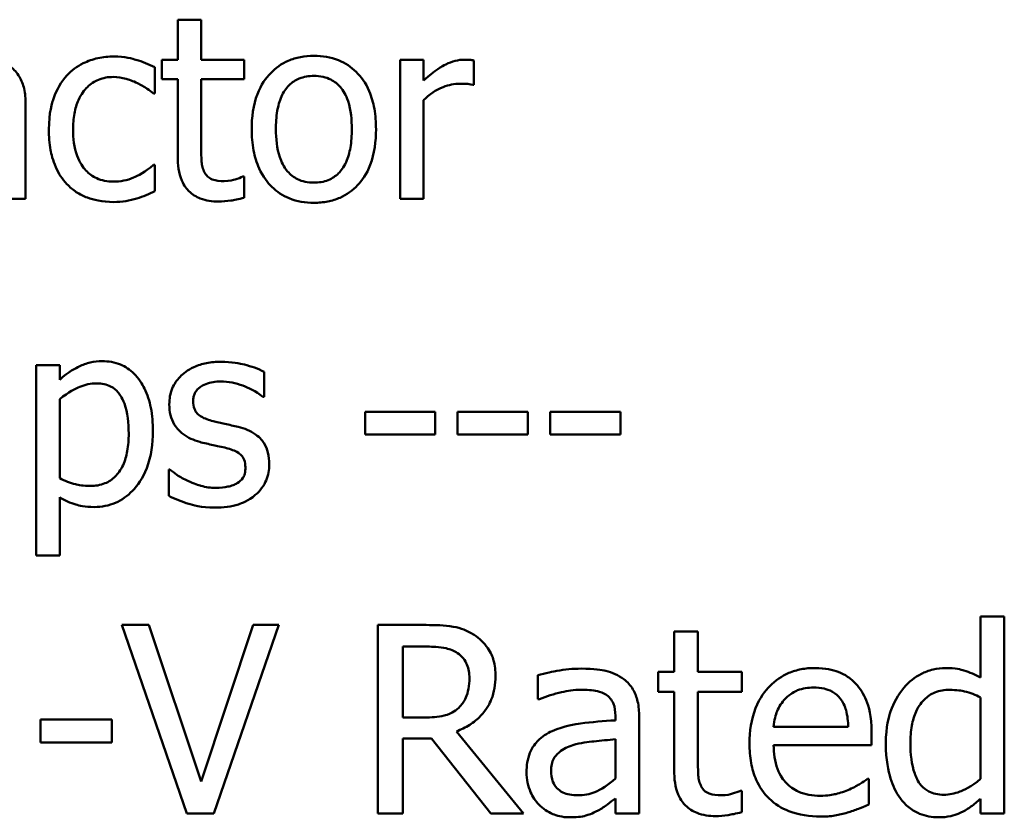
# Model space of a CAD drawing. Units: inches. Extents: x 0.05 to 2.15, y 0.02 to 1.67.
# Drawn here: x 1.68 to 1.73, y 0.54 to 0.58 of the extents above; entities that cross this region are included whole.
import ezdxf

# ---------------------------------------------------------------- set-up
doc = ezdxf.new("R2010")
doc.units = ezdxf.units.IN
doc.header["$LTSCALE"] = 0.1
doc.header["$MEASUREMENT"] = 0
doc.layers.add('Visible (ANSI)', color=7, linetype='Continuous', lineweight=50)

msp = doc.modelspace()

# ---------------------------------------------------------------- linework, layer by layer
at = {"layer": 'Visible (ANSI)'}
for p, q in [((1.688823, 0.576283), (1.687728, 0.576283)), ((1.687728, 0.576283), (1.687728, 0.574415)), ((1.688823, 0.574415), (1.688823, 0.576283)), ((1.68666, 0.572835), (1.68666, 0.574064)), ((1.687728, 0.574415), (1.68699, 0.574415)), ((1.68699, 0.574415), (1.68699, 0.573509)), ((1.690839, 0.574415), (1.688823, 0.574415)), ((1.690839, 0.573509), (1.690839, 0.574415)), ((1.699211, 0.574415), (1.698115, 0.574415)), ((1.698115, 0.574415), (1.698115, 0.567911)), ((1.699211, 0.573446), (1.699211, 0.574415)), ((1.701563, 0.573242), (1.701563, 0.57438)), ((1.68699, 0.573509), (1.687728, 0.573509)), ((1.687728, 0.573509), (1.687728, 0.569906)), ((1.688823, 0.573509), (1.690839, 0.573509)), ((1.688823, 0.570412), (1.688823, 0.573509)), ((1.701507, 0.573242), (1.701563, 0.573242)), ((1.686597, 0.572835), (1.68666, 0.572835)), ((1.68062, 0.567911), (1.68062, 0.572357)), ((1.699211, 0.567911), (1.699211, 0.572526)), ((1.68666, 0.569506), (1.686597, 0.569506)), ((1.68666, 0.568277), (1.68666, 0.569506)), ((1.690839, 0.568951), (1.690776, 0.568951)), ((1.690839, 0.567968), (1.690839, 0.568951)), ((1.679525, 0.567911), (1.68062, 0.567911)), ((1.698115, 0.567911), (1.699211, 0.567911)), ((1.682214, 0.560145), (1.681119, 0.560145)), ((1.681119, 0.560145), (1.681119, 0.551247)), ((1.682214, 0.559464), (1.682214, 0.560145)), ((1.691766, 0.558656), (1.691766, 0.559829)), ((1.682214, 0.554857), (1.682214, 0.558551)), ((1.69171, 0.558656), (1.691766, 0.558656)), ((1.699758, 0.557961), (1.696479, 0.557961)), ((1.696479, 0.557961), (1.696479, 0.556908)), ((1.699758, 0.556908), (1.699758, 0.557961)), ((1.700805, 0.557961), (1.700805, 0.556908)), ((1.704085, 0.557961), (1.700805, 0.557961)), ((1.704085, 0.556908), (1.704085, 0.557961)), ((1.708411, 0.557961), (1.705131, 0.557961)), ((1.705131, 0.557961), (1.705131, 0.556908)), ((1.708411, 0.556908), (1.708411, 0.557961)), ((1.696479, 0.556908), (1.699758, 0.556908)), ((1.700805, 0.556908), (1.704085, 0.556908)), ((1.705131, 0.556908), (1.708411, 0.556908)), ((1.687306, 0.555264), (1.687306, 0.554035)), ((1.687362, 0.555264), (1.687306, 0.555264)), ((1.682214, 0.551247), (1.682214, 0.553972)), ((1.681119, 0.551247), (1.682214, 0.551247)), ((1.726343, 0.548397), (1.72523, 0.548397)), ((1.72523, 0.548397), (1.72523, 0.545544)), ((1.726343, 0.539204), (1.726343, 0.548397)), ((1.686379, 0.548004), (1.685124, 0.548004)), ((1.685124, 0.548004), (1.688155, 0.539204)), ((1.688818, 0.540695), (1.686379, 0.548004)), ((1.691257, 0.548004), (1.688818, 0.540695)), ((1.689417, 0.539204), (1.692448, 0.548004)), ((1.692448, 0.548004), (1.691257, 0.548004)), ((1.699336, 0.548004), (1.697069, 0.548004)), ((1.697069, 0.548004), (1.697069, 0.539204)), ((1.71203, 0.547705), (1.710918, 0.547705)), ((1.710918, 0.547705), (1.710918, 0.545808)), ((1.71203, 0.545808), (1.71203, 0.547705)), ((1.698238, 0.546992), (1.699401, 0.546992)), ((1.698238, 0.543683), (1.698238, 0.546992)), ((1.704557, 0.545665), (1.704557, 0.544531)), ((1.710918, 0.545808), (1.710169, 0.545808)), ((1.710169, 0.545808), (1.710169, 0.544888)), ((1.714077, 0.545808), (1.71203, 0.545808)), ((1.714077, 0.544888), (1.714077, 0.545808)), ((1.710169, 0.544888), (1.710918, 0.544888)), ((1.710918, 0.544888), (1.710918, 0.54123)), ((1.71203, 0.544888), (1.714077, 0.544888)), ((1.71203, 0.541743), (1.71203, 0.544888)), ((1.72523, 0.544624), (1.72523, 0.540809)), ((1.704557, 0.544531), (1.704621, 0.544531)), ((1.708172, 0.543761), (1.708172, 0.543547)), ((1.709285, 0.539204), (1.709285, 0.543718)), ((1.684646, 0.54359), (1.681316, 0.54359)), ((1.681316, 0.54359), (1.681316, 0.54252)), ((1.684646, 0.54252), (1.684646, 0.54359)), ((1.699265, 0.543683), (1.698238, 0.543683)), ((1.719054, 0.543241), (1.715567, 0.543241)), ((1.703879, 0.539204), (1.700748, 0.543034)), ((1.720138, 0.542392), (1.720138, 0.542998)), ((1.681316, 0.54252), (1.684646, 0.54252)), ((1.698238, 0.539204), (1.698238, 0.542706)), ((1.698238, 0.542706), (1.699579, 0.542706)), ((1.699579, 0.542706), (1.70236, 0.539204)), ((1.708172, 0.542663), (1.708172, 0.54083)), ((1.715567, 0.542392), (1.720138, 0.542392)), ((1.720017, 0.540823), (1.719953, 0.540823)), ((1.720017, 0.539611), (1.720017, 0.540823)), ((1.714077, 0.54026), (1.714013, 0.54026)), ((1.714077, 0.539261), (1.714077, 0.54026)), ((1.708172, 0.539903), (1.708172, 0.539204)), ((1.72523, 0.539875), (1.72523, 0.539204)), ((1.688155, 0.539204), (1.689417, 0.539204)), ((1.697069, 0.539204), (1.698238, 0.539204)), ((1.70236, 0.539204), (1.703879, 0.539204)), ((1.708172, 0.539204), (1.709285, 0.539204)), ((1.72523, 0.539204), (1.726343, 0.539204))]:
    msp.add_line(p, q, dxfattribs=at)
for points, knots in [([(1.684743, 0.574562), (1.684492, 0.574562), (1.684243, 0.574538), (1.683762, 0.574432), (1.68353, 0.574353), (1.683025, 0.574106), (1.682768, 0.573918), (1.682552, 0.573677)], [-0.04632748, -0.04632748, -0.04632748, -0.04632748, -0.03214185, -0.03214185, -0.01849735, -0.01849735, 0, 0, 0, 0]), ([(1.68666, 0.574064), (1.68638, 0.574207), (1.686076, 0.57432), (1.685626, 0.574456), (1.685259, 0.574562), (1.684743, 0.574562)], [-0.0891472, -0.0891472, -0.0891472, -0.0891472, -0.02949861, -0.02949861, 0, 0, 0, 0]), ([(1.694091, 0.574597), (1.693879, 0.574597), (1.693667, 0.57458), (1.693264, 0.574501), (1.693075, 0.574444), (1.692574, 0.574225), (1.692297, 0.574026), (1.69185, 0.573557), (1.691622, 0.573251), (1.691253, 0.572288), (1.691183, 0.571718), (1.691183, 0.571163)], [-0.1277686, -0.1277686, -0.1277686, -0.1277686, -0.1085231, -0.1085231, -0.0904872, -0.0904872, -0.0589323, -0.0589323, -0.0316871, -0.0316871, 0, 0, 0, 0]), ([(1.696991, 0.571163), (1.696991, 0.571483), (1.696969, 0.571808), (1.696863, 0.572401), (1.696787, 0.572676), (1.696504, 0.573341), (1.696284, 0.573626), (1.695828, 0.574077), (1.695555, 0.57426), (1.694878, 0.574537), (1.694487, 0.574597), (1.694091, 0.574597)], [-0.08319224, -0.08319224, -0.08319224, -0.08319224, -0.07048002, -0.07048002, -0.05925847, -0.05925847, -0.04178769, -0.04178769, -0.02262539, -0.02262539, 0, 0, 0, 0]), ([(1.68062, 0.572357), (1.68062, 0.572591), (1.680601, 0.572832), (1.680504, 0.573256), (1.680436, 0.573442), (1.680225, 0.5738), (1.680083, 0.573956), (1.679911, 0.574085)], [-0.03712136, -0.03712136, -0.03712136, -0.03712136, -0.02373883, -0.02373883, -0.01229651, -0.01229651, 0, 0, 0, 0]), ([(1.701121, 0.574415), (1.700976, 0.574415), (1.700834, 0.574396), (1.700541, 0.574322), (1.700394, 0.574266), (1.700084, 0.574114), (1.699753, 0.573931), (1.699211, 0.573446)], [-0.1077628, -0.1077628, -0.1077628, -0.1077628, -0.0760004, -0.0760004, -0.0415769, -0.0415769, 0, 0, 0, 0]), ([(1.701563, 0.57438), (1.701502, 0.574392), (1.701436, 0.574403), (1.701329, 0.574412), (1.701257, 0.574415), (1.701121, 0.574415)], [-0.01856644, -0.01856644, -0.01856644, -0.01856644, -0.00775275, -0.00775275, 0, 0, 0, 0]), ([(1.682552, 0.573677), (1.682275, 0.573376), (1.682077, 0.573015), (1.681858, 0.572414), (1.681709, 0.571948), (1.681709, 0.571149)], [-0.126552, -0.126552, -0.126552, -0.126552, -0.0456847, -0.0456847, 0, 0, 0, 0]), ([(1.682839, 0.571149), (1.682839, 0.571401), (1.682857, 0.571656), (1.682942, 0.572119), (1.683002, 0.57233), (1.683215, 0.572804), (1.683367, 0.572996), (1.68366, 0.573281), (1.683831, 0.573397), (1.684247, 0.573569), (1.684482, 0.573607), (1.684722, 0.573607)], [-0.05471373, -0.05471373, -0.05471373, -0.05471373, -0.04525364, -0.04525364, -0.03705248, -0.03705248, -0.02571811, -0.02571811, -0.01368989, -0.01368989, 0, 0, 0, 0]), ([(1.684722, 0.573607), (1.684921, 0.573607), (1.68512, 0.573574), (1.685425, 0.573487), (1.685644, 0.57342), (1.685852, 0.573319)], [-0.03556864, -0.03556864, -0.03556864, -0.03556864, -0.01322784, -0.01322784, 0, 0, 0, 0]), ([(1.692314, 0.571163), (1.692314, 0.571446), (1.692331, 0.571739), (1.692418, 0.572248), (1.692479, 0.572479), (1.692663, 0.572893), (1.692779, 0.573067), (1.693067, 0.573354), (1.693226, 0.57346), (1.693624, 0.573621), (1.693856, 0.573656), (1.694091, 0.573656)], [-0.06515149, -0.06515149, -0.06515149, -0.06515149, -0.04950254, -0.04950254, -0.03666211, -0.03666211, -0.02451572, -0.02451572, -0.01338727, -0.01338727, 0, 0, 0, 0]), ([(1.694091, 0.573656), (1.694233, 0.573656), (1.694375, 0.573643), (1.694643, 0.573585), (1.694766, 0.573543), (1.695058, 0.573394), (1.695208, 0.573273), (1.69546, 0.572977), (1.695588, 0.572774), (1.695821, 0.572064), (1.695861, 0.571594), (1.695861, 0.571163)], [-0.08601962, -0.08601962, -0.08601962, -0.08601962, -0.07284831, -0.07284831, -0.06069925, -0.06069925, -0.04254942, -0.04254942, -0.02460607, -0.02460607, 0, 0, 0, 0]), ([(1.685852, 0.573319), (1.686001, 0.573243), (1.686157, 0.573155), (1.686398, 0.572988), (1.6865, 0.572914), (1.686597, 0.572835)], [-0.01674491, -0.01674491, -0.01674491, -0.01674491, -0.00717133, -0.00717133, 0, 0, 0, 0]), ([(1.699211, 0.572526), (1.69948, 0.572785), (1.699785, 0.573), (1.700385, 0.573237), (1.700647, 0.573291), (1.700917, 0.573291)], [-0.03689261, -0.03689261, -0.03689261, -0.03689261, -0.01547386, -0.01547386, 0, 0, 0, 0]), ([(1.700917, 0.573291), (1.701022, 0.573291), (1.701139, 0.57329), (1.701282, 0.573282), (1.701383, 0.573276), (1.701507, 0.573242)], [-0.02762531, -0.02762531, -0.02762531, -0.02762531, -0.00735207, -0.00735207, 0, 0, 0, 0]), ([(1.681709, 0.571149), (1.681709, 0.570829), (1.681732, 0.570505), (1.681823, 0.570014), (1.681889, 0.569718), (1.68216, 0.569099), (1.68233, 0.568829), (1.682552, 0.5686)], [-0.07519152, -0.07519152, -0.07519152, -0.07519152, -0.03865269, -0.03865269, -0.01825373, -0.01825373, 0, 0, 0, 0]), ([(1.684722, 0.568719), (1.684583, 0.568719), (1.684444, 0.568731), (1.684182, 0.568784), (1.684059, 0.568822), (1.68375, 0.568964), (1.683583, 0.569087), (1.683299, 0.569394), (1.683147, 0.56961), (1.682888, 0.570307), (1.682839, 0.570737), (1.682839, 0.571149)], [-0.0861548, -0.0861548, -0.0861548, -0.0861548, -0.07350599, -0.07350599, -0.06174578, -0.06174578, -0.04244454, -0.04244454, -0.02356564, -0.02356564, 0, 0, 0, 0]), ([(1.691183, 0.571163), (1.691183, 0.570832), (1.691208, 0.570498), (1.691325, 0.569884), (1.69141, 0.569601), (1.691711, 0.56894), (1.691932, 0.568663), (1.692357, 0.568241), (1.692626, 0.568062), (1.6933, 0.567788), (1.693694, 0.567729), (1.694091, 0.567729)], [-0.07906992, -0.07906992, -0.07906992, -0.07906992, -0.06732951, -0.06732951, -0.05687602, -0.05687602, -0.0415434, -0.0415434, -0.02267978, -0.02267978, 0, 0, 0, 0]), ([(1.694091, 0.56867), (1.693953, 0.56867), (1.693815, 0.568682), (1.693556, 0.568738), (1.693435, 0.568779), (1.693144, 0.568924), (1.692993, 0.569044), (1.692677, 0.569409), (1.692566, 0.56965), (1.692357, 0.570268), (1.692314, 0.570732), (1.692314, 0.571163)], [-0.0575556, -0.0575556, -0.0575556, -0.0575556, -0.0514851, -0.0514851, -0.04585939, -0.04585939, -0.03717436, -0.03717436, -0.02463463, -0.02463463, 0, 0, 0, 0]), ([(1.695861, 0.571163), (1.695861, 0.57088), (1.695843, 0.570587), (1.695754, 0.570077), (1.695692, 0.569846), (1.69548, 0.569376), (1.695347, 0.569215), (1.695099, 0.56897), (1.694942, 0.568865), (1.694549, 0.568705), (1.694321, 0.56867), (1.694091, 0.56867)], [-0.04942577, -0.04942577, -0.04942577, -0.04942577, -0.04046768, -0.04046768, -0.03307961, -0.03307961, -0.02420803, -0.02420803, -0.01316677, -0.01316677, 0, 0, 0, 0]), ([(1.694091, 0.567729), (1.694308, 0.567729), (1.694525, 0.567747), (1.694936, 0.567827), (1.695129, 0.567886), (1.695626, 0.568106), (1.695898, 0.568302), (1.69633, 0.568757), (1.696555, 0.569058), (1.696923, 0.570029), (1.696991, 0.570606), (1.696991, 0.571163)], [-0.1322247, -0.1322247, -0.1322247, -0.1322247, -0.1114192, -0.1114192, -0.0920327, -0.0920327, -0.0592757, -0.0592757, -0.0318645, -0.0318645, 0, 0, 0, 0]), ([(1.688978, 0.569147), (1.688938, 0.569225), (1.688907, 0.569305), (1.688861, 0.569474), (1.688847, 0.569561), (1.688824, 0.569903), (1.688823, 0.570158), (1.688823, 0.570412)], [-0.02453971, -0.02453971, -0.02453971, -0.02453971, -0.01957757, -0.01957757, -0.01452034, -0.01452034, 0, 0, 0, 0]), ([(1.686597, 0.569506), (1.686222, 0.569159), (1.685849, 0.568984), (1.685364, 0.568781), (1.685049, 0.568719), (1.684722, 0.568719)], [-0.03004111, -0.03004111, -0.03004111, -0.03004111, -0.01869843, -0.01869843, 0, 0, 0, 0]), ([(1.687728, 0.569906), (1.687728, 0.569503), (1.687778, 0.569108), (1.688029, 0.568509), (1.688164, 0.568358), (1.688405, 0.568123), (1.688583, 0.568009), (1.689049, 0.567824), (1.689338, 0.567785), (1.689624, 0.567785)], [-0.04435348, -0.04435348, -0.04435348, -0.04435348, -0.03556662, -0.03556662, -0.0286428, -0.0286428, -0.01634202, -0.01634202, 0, 0, 0, 0]), ([(1.689898, 0.56874), (1.689702, 0.56874), (1.689505, 0.56876), (1.689239, 0.568863), (1.68917, 0.568913), (1.689062, 0.569008), (1.689014, 0.569073), (1.688978, 0.569147)], [-0.01350854, -0.01350854, -0.01350854, -0.01350854, -0.00819576, -0.00819576, -0.00472494, -0.00472494, 0, 0, 0, 0]), ([(1.682552, 0.5686), (1.682684, 0.56846), (1.68283, 0.568337), (1.683154, 0.568125), (1.683328, 0.568039), (1.683783, 0.56787), (1.68418, 0.567764), (1.684743, 0.567764)], [-0.0748906, -0.0748906, -0.0748906, -0.0748906, -0.05364212, -0.05364212, -0.03213868, -0.03213868, 0, 0, 0, 0]), ([(1.690776, 0.568951), (1.690683, 0.56891), (1.690536, 0.56886), (1.690316, 0.568789), (1.690162, 0.56874), (1.689898, 0.56874)], [-0.03371556, -0.03371556, -0.03371556, -0.03371556, -0.01508451, -0.01508451, 0, 0, 0, 0]), ([(1.68581, 0.567932), (1.685959, 0.56797), (1.686113, 0.568028), (1.686389, 0.568151), (1.686525, 0.568212), (1.68666, 0.568277)], [-0.01728097, -0.01728097, -0.01728097, -0.01728097, -0.00853157, -0.00853157, 0, 0, 0, 0]), ([(1.684743, 0.567764), (1.684921, 0.567764), (1.685132, 0.567772), (1.685478, 0.567838), (1.685645, 0.567883), (1.68581, 0.567932)], [-0.02013831, -0.02013831, -0.02013831, -0.02013831, -0.00986465, -0.00986465, 0, 0, 0, 0]), ([(1.689624, 0.567785), (1.68982, 0.567785), (1.69002, 0.567804), (1.69035, 0.567855), (1.690567, 0.567893), (1.690839, 0.567968)], [-0.03915535, -0.03915535, -0.03915535, -0.03915535, -0.0161094, -0.0161094, 0, 0, 0, 0]), ([(1.684202, 0.560328), (1.684013, 0.560328), (1.683825, 0.560309), (1.68346, 0.560226), (1.683286, 0.560164), (1.682988, 0.560017), (1.68262, 0.559835), (1.682214, 0.559464)], [-0.1110028, -0.1110028, -0.1110028, -0.1110028, -0.0707534, -0.0707534, -0.0314284, -0.0314284, 0, 0, 0, 0]), ([(1.686569, 0.557069), (1.686569, 0.557432), (1.686541, 0.5578), (1.686409, 0.558464), (1.686315, 0.558768), (1.68607, 0.559266), (1.685911, 0.559529), (1.685497, 0.559935), (1.685291, 0.560074), (1.684785, 0.560282), (1.684496, 0.560328), (1.684202, 0.560328)], [-0.1027472, -0.1027472, -0.1027472, -0.1027472, -0.0745111, -0.0745111, -0.049931, -0.049931, -0.0312585, -0.0312585, -0.0167894, -0.0167894, 0, 0, 0, 0]), ([(1.689757, 0.5603), (1.689528, 0.5603), (1.689296, 0.560282), (1.688868, 0.560198), (1.68867, 0.560138), (1.688182, 0.559914), (1.687976, 0.559743), (1.687683, 0.559442), (1.687558, 0.559258), (1.687375, 0.558815), (1.687334, 0.558566), (1.687334, 0.558312)], [-0.05333256, -0.05333256, -0.05333256, -0.05333256, -0.04555217, -0.04555217, -0.03854388, -0.03854388, -0.02738918, -0.02738918, -0.01451779, -0.01451779, 0, 0, 0, 0]), ([(1.691766, 0.559829), (1.691484, 0.559984), (1.691158, 0.560091), (1.690633, 0.560218), (1.690246, 0.5603), (1.689757, 0.5603)], [-0.06878644, -0.06878644, -0.06878644, -0.06878644, -0.02791039, -0.02791039, 0, 0, 0, 0]), ([(1.688451, 0.558467), (1.688451, 0.558531), (1.688457, 0.558596), (1.688482, 0.558718), (1.6885, 0.558775), (1.688566, 0.558916), (1.688622, 0.558991), (1.688815, 0.559165), (1.68896, 0.559228), (1.689258, 0.559347), (1.689498, 0.55938), (1.689736, 0.55938)], [-0.02456017, -0.02456017, -0.02456017, -0.02456017, -0.02272277, -0.02272277, -0.02101897, -0.02101897, -0.0182964, -0.0182964, -0.01363063, -0.01363063, 0, 0, 0, 0]), ([(1.689736, 0.55938), (1.690094, 0.55938), (1.690441, 0.559313), (1.691019, 0.559095), (1.691355, 0.558941), (1.69171, 0.558656)], [-0.06183283, -0.06183283, -0.06183283, -0.06183283, -0.02599484, -0.02599484, 0, 0, 0, 0]), ([(1.682214, 0.558551), (1.682622, 0.558892), (1.682984, 0.559063), (1.683401, 0.559235), (1.683663, 0.559289), (1.683935, 0.559289)], [-0.0257664, -0.0257664, -0.0257664, -0.0257664, -0.01556949, -0.01556949, 0, 0, 0, 0]), ([(1.683935, 0.559289), (1.684054, 0.559289), (1.684173, 0.559278), (1.684395, 0.559231), (1.684497, 0.559197), (1.684729, 0.55908), (1.684845, 0.558988), (1.684997, 0.55881), (1.685125, 0.558649), (1.685386, 0.55793), (1.685438, 0.557438), (1.685438, 0.556943)], [-0.1436362, -0.1436362, -0.1436362, -0.1436362, -0.1138689, -0.1138689, -0.0868147, -0.0868147, -0.0489667, -0.0489667, -0.0282746, -0.0282746, 0, 0, 0, 0]), ([(1.689385, 0.557526), (1.689184, 0.557577), (1.688986, 0.557646), (1.688775, 0.557771), (1.688701, 0.557819), (1.688582, 0.557946), (1.68854, 0.558017), (1.688466, 0.558213), (1.688451, 0.558342), (1.688451, 0.558467)], [-0.03242906, -0.03242906, -0.03242906, -0.03242906, -0.01706016, -0.01706016, -0.01190832, -0.01190832, -0.00713513, -0.00713513, 0, 0, 0, 0]), ([(1.687334, 0.558312), (1.687334, 0.558144), (1.687352, 0.557976), (1.687431, 0.557659), (1.687489, 0.557514), (1.687697, 0.557158), (1.687849, 0.557019), (1.688201, 0.556754), (1.688477, 0.556637), (1.688753, 0.556557)], [-0.03623639, -0.03623639, -0.03623639, -0.03623639, -0.03049081, -0.03049081, -0.02511757, -0.02511757, -0.01642825, -0.01642825, 0, 0, 0, 0]), ([(1.690558, 0.557259), (1.690348, 0.557308), (1.690137, 0.557355), (1.689858, 0.557414), (1.689629, 0.557461), (1.689385, 0.557526)], [-0.05907013, -0.05907013, -0.05907013, -0.05907013, -0.01444187, -0.01444187, 0, 0, 0, 0]), ([(1.68383, 0.553515), (1.684003, 0.553515), (1.684175, 0.553531), (1.684508, 0.553597), (1.684666, 0.553646), (1.685122, 0.553844), (1.685385, 0.554037), (1.685847, 0.554517), (1.686094, 0.55485), (1.686493, 0.555877), (1.686569, 0.556479), (1.686569, 0.557069)], [-0.1212591, -0.1212591, -0.1212591, -0.1212591, -0.1061799, -0.1061799, -0.0917098, -0.0917098, -0.0628885, -0.0628885, -0.0337103, -0.0337103, 0, 0, 0, 0]), ([(1.692005, 0.555517), (1.692005, 0.555698), (1.691988, 0.555882), (1.691905, 0.556212), (1.691846, 0.55636), (1.691704, 0.556585), (1.691587, 0.556748), (1.691123, 0.557077), (1.690841, 0.557187), (1.690558, 0.557259)], [-0.08290832, -0.08290832, -0.08290832, -0.08290832, -0.05609421, -0.05609421, -0.03243705, -0.03243705, -0.01671489, -0.01671489, 0, 0, 0, 0]), ([(1.685438, 0.556943), (1.685438, 0.556672), (1.68542, 0.556395), (1.685332, 0.555904), (1.685269, 0.55568), (1.685065, 0.555235), (1.684934, 0.555066), (1.684669, 0.554803), (1.684509, 0.554696), (1.684112, 0.554534), (1.683881, 0.554499), (1.683647, 0.554499)], [-0.05388321, -0.05388321, -0.05388321, -0.05388321, -0.04343731, -0.04343731, -0.03464559, -0.03464559, -0.02454515, -0.02454515, -0.01334006, -0.01334006, 0, 0, 0, 0]), ([(1.688753, 0.556557), (1.688959, 0.556501), (1.68917, 0.556452), (1.689435, 0.556397), (1.689702, 0.556342), (1.689926, 0.55629)], [-0.06089982, -0.06089982, -0.06089982, -0.06089982, -0.01312682, -0.01312682, 0, 0, 0, 0]), ([(1.689926, 0.55629), (1.690127, 0.55624), (1.690328, 0.556175), (1.690599, 0.556029), (1.690661, 0.555974), (1.690756, 0.555875), (1.690799, 0.555804), (1.690873, 0.555613), (1.690888, 0.55549), (1.690888, 0.55537)], [-0.01905171, -0.01905171, -0.01905171, -0.01905171, -0.01470525, -0.01470525, -0.01168539, -0.01168539, -0.00687424, -0.00687424, 0, 0, 0, 0]), ([(1.688198, 0.554738), (1.688032, 0.554815), (1.687843, 0.554913), (1.68758, 0.555097), (1.68747, 0.555179), (1.687362, 0.555264)], [-0.01835856, -0.01835856, -0.01835856, -0.01835856, -0.00784029, -0.00784029, 0, 0, 0, 0]), ([(1.690888, 0.55537), (1.690888, 0.555273), (1.690881, 0.555169), (1.690838, 0.554978), (1.690806, 0.554921), (1.690704, 0.554775), (1.690604, 0.554692), (1.690502, 0.554625)], [-0.01324192, -0.01324192, -0.01324192, -0.01324192, -0.010143, -0.010143, -0.0069774, -0.0069774, 0, 0, 0, 0]), ([(1.691352, 0.554077), (1.691462, 0.554171), (1.691562, 0.554276), (1.691749, 0.554529), (1.691813, 0.554658), (1.691957, 0.555003), (1.692005, 0.555255), (1.692005, 0.555517)], [-0.02678789, -0.02678789, -0.02678789, -0.02678789, -0.02134594, -0.02134594, -0.01495242, -0.01495242, 0, 0, 0, 0]), ([(1.683647, 0.554499), (1.683314, 0.554499), (1.68309, 0.55454), (1.682706, 0.554637), (1.682439, 0.55475), (1.682214, 0.554857)], [-0.02248923, -0.02248923, -0.02248923, -0.02248923, -0.01420919, -0.01420919, 0, 0, 0, 0]), ([(1.689505, 0.554407), (1.689268, 0.554407), (1.689036, 0.55444), (1.688734, 0.554528), (1.688479, 0.554601), (1.688198, 0.554738)], [-0.07193361, -0.07193361, -0.07193361, -0.07193361, -0.01785065, -0.01785065, 0, 0, 0, 0]), ([(1.690502, 0.554625), (1.690448, 0.554588), (1.690383, 0.554559), (1.690239, 0.554507), (1.690149, 0.554484), (1.689925, 0.554439), (1.689723, 0.554407), (1.689505, 0.554407)], [-0.02598134, -0.02598134, -0.02598134, -0.02598134, -0.0202095, -0.0202095, -0.01246618, -0.01246618, 0, 0, 0, 0]), ([(1.682214, 0.553972), (1.682453, 0.553829), (1.682707, 0.553708), (1.683107, 0.553587), (1.683382, 0.553515), (1.68383, 0.553515)], [-0.07620234, -0.07620234, -0.07620234, -0.07620234, -0.02556678, -0.02556678, 0, 0, 0, 0]), ([(1.687306, 0.554035), (1.687594, 0.553883), (1.687934, 0.553759), (1.688405, 0.553613), (1.688825, 0.553487), (1.689462, 0.553487)], [-0.106516, -0.106516, -0.106516, -0.106516, -0.0364395, -0.0364395, 0, 0, 0, 0]), ([(1.689462, 0.553487), (1.689852, 0.553487), (1.690241, 0.553526), (1.690722, 0.553691), (1.691029, 0.553807), (1.691352, 0.554077)], [-0.07527142, -0.07527142, -0.07527142, -0.07527142, -0.02404478, -0.02404478, 0, 0, 0, 0]), ([(1.701576, 0.547541), (1.701425, 0.547638), (1.701267, 0.547721), (1.700939, 0.547849), (1.700773, 0.547895), (1.700185, 0.54799), (1.699759, 0.548004), (1.699336, 0.548004)], [-0.04428858, -0.04428858, -0.04428858, -0.04428858, -0.034062, -0.034062, -0.02416409, -0.02416409, 0, 0, 0, 0]), ([(1.702574, 0.545615), (1.702574, 0.545861), (1.702549, 0.546111), (1.702435, 0.546517), (1.702358, 0.546712), (1.70204, 0.547176), (1.701827, 0.547378), (1.701576, 0.547541)], [-0.05317479, -0.05317479, -0.05317479, -0.05317479, -0.03212086, -0.03212086, -0.01711833, -0.01711833, 0, 0, 0, 0]), ([(1.699401, 0.546992), (1.699598, 0.546992), (1.699961, 0.546983), (1.700455, 0.54687), (1.700636, 0.546799), (1.700798, 0.546692)], [-0.02895241, -0.02895241, -0.02895241, -0.02895241, -0.01112793, -0.01112793, 0, 0, 0, 0]), ([(1.700798, 0.546692), (1.700897, 0.546625), (1.700986, 0.546547), (1.70115, 0.546348), (1.701203, 0.546244), (1.701322, 0.545956), (1.701355, 0.54574), (1.701355, 0.545523)], [-0.02244875, -0.02244875, -0.02244875, -0.02244875, -0.01779387, -0.01779387, -0.01241799, -0.01241799, 0, 0, 0, 0]), ([(1.717493, 0.545993), (1.717278, 0.545993), (1.717064, 0.545976), (1.716654, 0.545897), (1.716461, 0.54584), (1.715939, 0.545618), (1.715644, 0.545411), (1.71518, 0.544935), (1.714919, 0.544609), (1.714517, 0.543594), (1.71444, 0.543029), (1.71444, 0.542471)], [-0.1420873, -0.1420873, -0.1420873, -0.1420873, -0.1202251, -0.1202251, -0.0996598, -0.0996598, -0.0623768, -0.0623768, -0.0319299, -0.0319299, 0, 0, 0, 0]), ([(1.719404, 0.545259), (1.719289, 0.545383), (1.719163, 0.545493), (1.718885, 0.54568), (1.718737, 0.545756), (1.718338, 0.545906), (1.717992, 0.545993), (1.717493, 0.545993)], [-0.06566561, -0.06566561, -0.06566561, -0.06566561, -0.047039, -0.047039, -0.02855661, -0.02855661, 0, 0, 0, 0]), ([(1.723597, 0.545993), (1.723403, 0.545993), (1.723211, 0.545971), (1.722799, 0.545872), (1.722617, 0.545795), (1.722158, 0.545563), (1.721882, 0.545346), (1.72165, 0.545073)], [-0.03689532, -0.03689532, -0.03689532, -0.03689532, -0.029369, -0.029369, -0.02045824, -0.02045824, 0, 0, 0, 0]), ([(1.72523, 0.545544), (1.724986, 0.545681), (1.724724, 0.545802), (1.724332, 0.54592), (1.724059, 0.545993), (1.723597, 0.545993)], [-0.08345415, -0.08345415, -0.08345415, -0.08345415, -0.02642427, -0.02642427, 0, 0, 0, 0]), ([(1.700748, 0.543034), (1.700965, 0.543115), (1.701174, 0.543216), (1.701554, 0.54346), (1.701724, 0.543598), (1.702176, 0.544071), (1.702314, 0.544367), (1.702518, 0.544868), (1.702574, 0.54524), (1.702574, 0.545615)], [-0.04070359, -0.04070359, -0.04070359, -0.04070359, -0.03566479, -0.03566479, -0.03087208, -0.03087208, -0.02143277, -0.02143277, 0, 0, 0, 0]), ([(1.706575, 0.545965), (1.706192, 0.545965), (1.705813, 0.545928), (1.705326, 0.545837), (1.704872, 0.545753), (1.704557, 0.545665)], [-0.08173751, -0.08173751, -0.08173751, -0.08173751, -0.01869204, -0.01869204, 0, 0, 0, 0]), ([(1.708564, 0.545473), (1.708441, 0.545565), (1.708309, 0.545644), (1.708027, 0.545774), (1.707879, 0.545823), (1.70754, 0.5459), (1.707195, 0.545965), (1.706575, 0.545965)], [-0.09309002, -0.09309002, -0.09309002, -0.09309002, -0.06449296, -0.06449296, -0.03542482, -0.03542482, 0, 0, 0, 0]), ([(1.701355, 0.545523), (1.701355, 0.545358), (1.701343, 0.54519), (1.701283, 0.544864), (1.70124, 0.544727), (1.701109, 0.544431), (1.700998, 0.544274), (1.700855, 0.544139)], [-0.02576644, -0.02576644, -0.02576644, -0.02576644, -0.01851225, -0.01851225, -0.01121456, -0.01121456, 0, 0, 0, 0]), ([(1.709285, 0.543718), (1.709285, 0.543956), (1.709265, 0.5442), (1.709167, 0.544631), (1.709098, 0.54482), (1.708883, 0.545183), (1.708739, 0.545342), (1.708564, 0.545473)], [-0.03769246, -0.03769246, -0.03769246, -0.03769246, -0.02410405, -0.02410405, -0.01248569, -0.01248569, 0, 0, 0, 0]), ([(1.716109, 0.54456), (1.716346, 0.544796), (1.716562, 0.544901), (1.716917, 0.545049), (1.717178, 0.545081), (1.717428, 0.545081)], [-0.02193487, -0.02193487, -0.02193487, -0.02193487, -0.01429651, -0.01429651, 0, 0, 0, 0]), ([(1.717428, 0.545081), (1.717594, 0.545081), (1.717764, 0.545067), (1.718024, 0.545009), (1.718164, 0.544968), (1.718456, 0.544801), (1.718577, 0.544696), (1.718676, 0.544567)], [-0.03544814, -0.03544814, -0.03544814, -0.03544814, -0.01919041, -0.01919041, -0.00931869, -0.00931869, 0, 0, 0, 0]), ([(1.720138, 0.542998), (1.720138, 0.543749), (1.720011, 0.544198), (1.719774, 0.544776), (1.719615, 0.545035), (1.719404, 0.545259)], [-0.03569173, -0.03569173, -0.03569173, -0.03569173, -0.01758176, -0.01758176, 0, 0, 0, 0]), ([(1.72165, 0.545073), (1.721378, 0.544741), (1.721177, 0.544366), (1.720957, 0.543745), (1.720809, 0.543272), (1.720809, 0.542456)], [-0.1338582, -0.1338582, -0.1338582, -0.1338582, -0.0466218, -0.0466218, 0, 0, 0, 0]), ([(1.704621, 0.544531), (1.704957, 0.544674), (1.705305, 0.544788), (1.705917, 0.544922), (1.70625, 0.544981), (1.706568, 0.544981)], [-0.04359024, -0.04359024, -0.04359024, -0.04359024, -0.01815284, -0.01815284, 0, 0, 0, 0]), ([(1.706568, 0.544981), (1.706813, 0.544981), (1.707118, 0.544963), (1.707474, 0.544883), (1.707605, 0.544834), (1.707723, 0.54476)], [-0.02085074, -0.02085074, -0.02085074, -0.02085074, -0.00796314, -0.00796314, 0, 0, 0, 0]), ([(1.707723, 0.54476), (1.707803, 0.544709), (1.707874, 0.544646), (1.707981, 0.544516), (1.708039, 0.544431), (1.708149, 0.544153), (1.708172, 0.543959), (1.708172, 0.543761)], [-0.02898158, -0.02898158, -0.02898158, -0.02898158, -0.01898759, -0.01898759, -0.01127432, -0.01127432, 0, 0, 0, 0]), ([(1.721957, 0.542478), (1.721957, 0.542752), (1.721975, 0.543033), (1.722066, 0.543531), (1.72213, 0.543758), (1.722355, 0.544248), (1.722503, 0.544419), (1.722751, 0.544663), (1.722914, 0.544773), (1.723316, 0.544937), (1.723548, 0.544974), (1.723782, 0.544974)], [-0.04731551, -0.04731551, -0.04731551, -0.04731551, -0.03973029, -0.03973029, -0.03331553, -0.03331553, -0.0248377, -0.0248377, -0.01341086, -0.01341086, 0, 0, 0, 0]), ([(1.723782, 0.544974), (1.724122, 0.544974), (1.724355, 0.544929), (1.72474, 0.544841), (1.724999, 0.544736), (1.72523, 0.544624)], [-0.02245918, -0.02245918, -0.02245918, -0.02245918, -0.01467945, -0.01467945, 0, 0, 0, 0]), ([(1.715567, 0.543241), (1.715596, 0.543578), (1.715664, 0.543813), (1.715819, 0.544197), (1.715948, 0.544389), (1.716109, 0.54456)], [-0.02362656, -0.02362656, -0.02362656, -0.02362656, -0.01342537, -0.01342537, 0, 0, 0, 0]), ([(1.718676, 0.544567), (1.718738, 0.544491), (1.71879, 0.544407), (1.71889, 0.544205), (1.718925, 0.544097), (1.719017, 0.54377), (1.719046, 0.543497), (1.719054, 0.543241)], [-0.02299672, -0.02299672, -0.02299672, -0.02299672, -0.01937435, -0.01937435, -0.01468162, -0.01468162, 0, 0, 0, 0]), ([(1.700855, 0.544139), (1.700763, 0.544047), (1.700661, 0.54397), (1.700382, 0.54382), (1.700235, 0.543785), (1.699879, 0.543707), (1.699567, 0.543683), (1.699265, 0.543683)], [-0.02325482, -0.02325482, -0.02325482, -0.02325482, -0.02079977, -0.02079977, -0.01727003, -0.01727003, 0, 0, 0, 0]), ([(1.708172, 0.543547), (1.70763, 0.543516), (1.707078, 0.54347), (1.706331, 0.543375), (1.705774, 0.5433), (1.705227, 0.543048)], [-0.1235061, -0.1235061, -0.1235061, -0.1235061, -0.0344129, -0.0344129, 0, 0, 0, 0]), ([(1.705227, 0.543048), (1.704978, 0.542938), (1.704745, 0.542792), (1.704449, 0.542493), (1.704298, 0.542312), (1.704066, 0.541738), (1.704022, 0.541427), (1.704022, 0.541116)], [-0.06756847, -0.06756847, -0.06756847, -0.06756847, -0.03536887, -0.03536887, -0.01777976, -0.01777976, 0, 0, 0, 0]), ([(1.70517, 0.541194), (1.70517, 0.541297), (1.705179, 0.541401), (1.705222, 0.541592), (1.705253, 0.541679), (1.705339, 0.541839), (1.70541, 0.541942), (1.705744, 0.542216), (1.70596, 0.542322), (1.70619, 0.542392)], [-0.04894456, -0.04894456, -0.04894456, -0.04894456, -0.03619817, -0.03619817, -0.02471921, -0.02471921, -0.01374236, -0.01374236, 0, 0, 0, 0]), ([(1.70619, 0.542392), (1.70656, 0.542504), (1.706902, 0.54254), (1.707485, 0.542598), (1.707855, 0.542635), (1.708172, 0.542663)], [-0.03370673, -0.03370673, -0.03370673, -0.03370673, -0.01821526, -0.01821526, 0, 0, 0, 0]), ([(1.71444, 0.542471), (1.71444, 0.542164), (1.714463, 0.541854), (1.714569, 0.541284), (1.714645, 0.54102), (1.714901, 0.54044), (1.715099, 0.540146), (1.715624, 0.539637), (1.715933, 0.539443), (1.716747, 0.539122), (1.717259, 0.539055), (1.717764, 0.539055)], [-0.1037061, -0.1037061, -0.1037061, -0.1037061, -0.0861984, -0.0861984, -0.0706064, -0.0706064, -0.0500083, -0.0500083, -0.0288323, -0.0288323, 0, 0, 0, 0]), ([(1.717749, 0.540024), (1.717569, 0.540024), (1.717387, 0.540039), (1.717048, 0.540103), (1.716891, 0.540149), (1.716515, 0.540315), (1.716317, 0.540453), (1.716031, 0.540754), (1.71587, 0.540956), (1.715614, 0.541629), (1.715567, 0.542016), (1.715567, 0.542392)], [-0.1104387, -0.1104387, -0.1104387, -0.1104387, -0.0892633, -0.0892633, -0.0700078, -0.0700078, -0.0411115, -0.0411115, -0.0214725, -0.0214725, 0, 0, 0, 0]), ([(1.720809, 0.542456), (1.720809, 0.54169), (1.720921, 0.541181), (1.721134, 0.540505), (1.72128, 0.540183), (1.721486, 0.539903)], [-0.04048262, -0.04048262, -0.04048262, -0.04048262, -0.01986522, -0.01986522, 0, 0, 0, 0]), ([(1.723519, 0.540074), (1.723392, 0.540074), (1.723265, 0.540085), (1.723029, 0.540136), (1.722921, 0.540172), (1.722679, 0.540296), (1.722558, 0.540392), (1.722301, 0.540694), (1.722212, 0.540903), (1.722007, 0.54148), (1.721957, 0.541979), (1.721957, 0.542478)], [-0.05742821, -0.05742821, -0.05742821, -0.05742821, -0.0516871, -0.0516871, -0.04648402, -0.04648402, -0.03933163, -0.03933163, -0.02850515, -0.02850515, 0, 0, 0, 0]), ([(1.712187, 0.540459), (1.712147, 0.540538), (1.712115, 0.54062), (1.712068, 0.540791), (1.712054, 0.54088), (1.712031, 0.541227), (1.71203, 0.541485), (1.71203, 0.541743)], [-0.02491724, -0.02491724, -0.02491724, -0.02491724, -0.01987876, -0.01987876, -0.01474373, -0.01474373, 0, 0, 0, 0]), ([(1.704022, 0.541116), (1.704022, 0.540956), (1.704037, 0.540798), (1.704103, 0.540487), (1.704152, 0.540339), (1.704312, 0.539977), (1.704439, 0.539775), (1.704606, 0.539604)], [-0.0316051, -0.0316051, -0.0316051, -0.0316051, -0.02262053, -0.02262053, -0.01367934, -0.01367934, 0, 0, 0, 0]), ([(1.706425, 0.540046), (1.706297, 0.540046), (1.706166, 0.540055), (1.705931, 0.540101), (1.705824, 0.540133), (1.705591, 0.540244), (1.705503, 0.540318), (1.70536, 0.540467), (1.705298, 0.540569), (1.705192, 0.540844), (1.70517, 0.541021), (1.70517, 0.541194)], [-0.02966207, -0.02966207, -0.02966207, -0.02966207, -0.02538916, -0.02538916, -0.02169113, -0.02169113, -0.01681675, -0.01681675, -0.00987999, -0.00987999, 0, 0, 0, 0]), ([(1.710918, 0.54123), (1.710918, 0.540821), (1.710968, 0.540419), (1.711223, 0.539812), (1.711361, 0.539658), (1.711605, 0.539419), (1.711786, 0.539304), (1.71226, 0.539116), (1.712553, 0.539076), (1.712843, 0.539076)], [-0.04503584, -0.04503584, -0.04503584, -0.04503584, -0.0361138, -0.0361138, -0.02908346, -0.02908346, -0.01659344, -0.01659344, 0, 0, 0, 0]), ([(1.708172, 0.54083), (1.707846, 0.540535), (1.707495, 0.540313), (1.706966, 0.540093), (1.706699, 0.540046), (1.706425, 0.540046)], [-0.03280138, -0.03280138, -0.03280138, -0.03280138, -0.01566871, -0.01566871, 0, 0, 0, 0]), ([(1.719953, 0.540823), (1.719849, 0.540736), (1.719726, 0.540654), (1.719497, 0.540516), (1.71934, 0.540429), (1.719104, 0.540317)], [-0.03008048, -0.03008048, -0.03008048, -0.03008048, -0.01492095, -0.01492095, 0, 0, 0, 0]), ([(1.72523, 0.540809), (1.724798, 0.540439), (1.724425, 0.540281), (1.724023, 0.540126), (1.723775, 0.540074), (1.723519, 0.540074)], [-0.02462432, -0.02462432, -0.02462432, -0.02462432, -0.01463526, -0.01463526, 0, 0, 0, 0]), ([(1.713121, 0.540046), (1.712922, 0.540046), (1.712722, 0.540066), (1.712452, 0.54017), (1.712382, 0.540221), (1.712273, 0.540318), (1.712223, 0.540384), (1.712187, 0.540459)], [-0.01371636, -0.01371636, -0.01371636, -0.01371636, -0.00832185, -0.00832185, -0.00479763, -0.00479763, 0, 0, 0, 0]), ([(1.714013, 0.54026), (1.713918, 0.540218), (1.713769, 0.540168), (1.713545, 0.540095), (1.713389, 0.540046), (1.713121, 0.540046)], [-0.03423426, -0.03423426, -0.03423426, -0.03423426, -0.01531658, -0.01531658, 0, 0, 0, 0]), ([(1.719104, 0.540317), (1.7189, 0.540225), (1.718684, 0.540157), (1.718344, 0.540078), (1.718089, 0.540024), (1.717749, 0.540024)], [-0.05419048, -0.05419048, -0.05419048, -0.05419048, -0.01942887, -0.01942887, 0, 0, 0, 0]), ([(1.704606, 0.539604), (1.704793, 0.539417), (1.705008, 0.539274), (1.705421, 0.539102), (1.705681, 0.539019), (1.706026, 0.539019)], [-0.04811469, -0.04811469, -0.04811469, -0.04811469, -0.0197134, -0.0197134, 0, 0, 0, 0]), ([(1.707366, 0.53934), (1.707522, 0.539418), (1.707671, 0.539518), (1.707929, 0.539719), (1.708049, 0.539813), (1.708172, 0.539903)], [-0.01867648, -0.01867648, -0.01867648, -0.01867648, -0.00872201, -0.00872201, 0, 0, 0, 0]), ([(1.719012, 0.53924), (1.719184, 0.539289), (1.719366, 0.539353), (1.719615, 0.539451), (1.719829, 0.539534), (1.720017, 0.539611)], [-0.03496862, -0.03496862, -0.03496862, -0.03496862, -0.01161381, -0.01161381, 0, 0, 0, 0]), ([(1.721486, 0.539903), (1.721604, 0.539744), (1.721738, 0.539601), (1.722073, 0.539335), (1.722245, 0.539247), (1.722665, 0.539072), (1.722959, 0.539019), (1.723262, 0.539019)], [-0.03355023, -0.03355023, -0.03355023, -0.03355023, -0.02603093, -0.02603093, -0.01730653, -0.01730653, 0, 0, 0, 0]), ([(1.724339, 0.539254), (1.724494, 0.539328), (1.724647, 0.539415), (1.724936, 0.539633), (1.725084, 0.539753), (1.72523, 0.539875)], [-0.020692, -0.020692, -0.020692, -0.020692, -0.01087338, -0.01087338, 0, 0, 0, 0]), ([(1.706026, 0.539019), (1.706318, 0.539019), (1.706595, 0.53904), (1.706886, 0.539127), (1.707084, 0.539188), (1.707366, 0.53934)], [-0.06176142, -0.06176142, -0.06176142, -0.06176142, -0.01832345, -0.01832345, 0, 0, 0, 0]), ([(1.712843, 0.539076), (1.713043, 0.539076), (1.713245, 0.539095), (1.71358, 0.539147), (1.713801, 0.539186), (1.714077, 0.539261)], [-0.03975774, -0.03975774, -0.03975774, -0.03975774, -0.01635724, -0.01635724, 0, 0, 0, 0]), ([(1.717764, 0.539055), (1.717974, 0.539055), (1.718218, 0.539064), (1.718624, 0.539136), (1.718819, 0.539184), (1.719012, 0.53924)], [-0.02356368, -0.02356368, -0.02356368, -0.02356368, -0.01145043, -0.01145043, 0, 0, 0, 0]), ([(1.723262, 0.539019), (1.723456, 0.539019), (1.723661, 0.539034), (1.723936, 0.5391), (1.724116, 0.539146), (1.724339, 0.539254)], [-0.04543921, -0.04543921, -0.04543921, -0.04543921, -0.01414461, -0.01414461, 0, 0, 0, 0])]:
    msp.add_open_spline(points, degree=3, knots=knots, dxfattribs=at)

doc.saveas('drawing.dxf')
